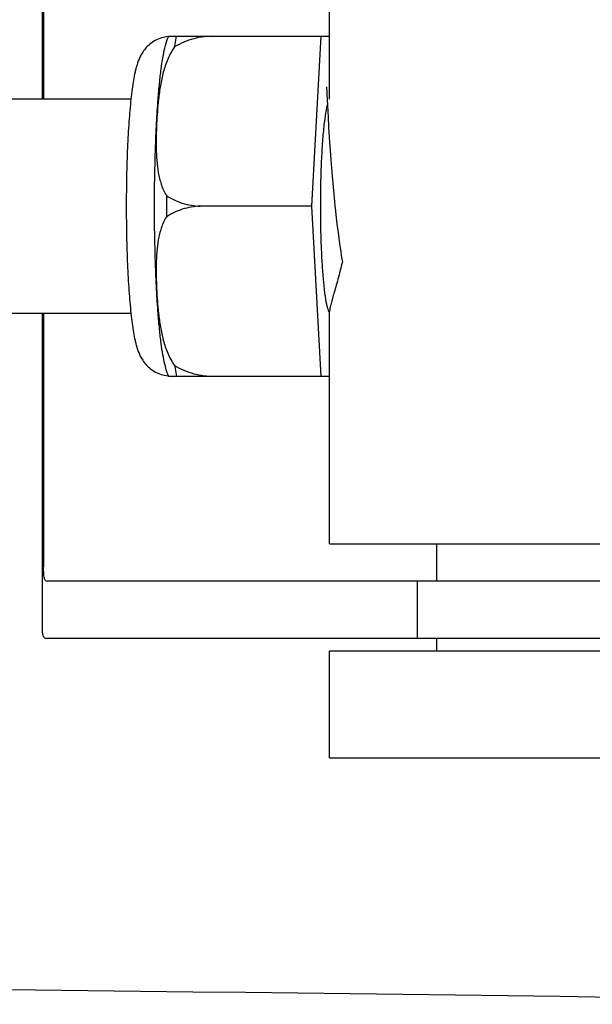
# Model space of a CAD drawing. Units: millimetres. Extents: x 9026 to 12936, y 704 to 6114.
# Drawn here: x 9925 to 9941, y 4963 to 4991 of the extents above; entities that cross this region are included whole.
import ezdxf

# ---------------------------------------------------------------- set-up
doc = ezdxf.new("R2010")
doc.units = ezdxf.units.MM

msp = doc.modelspace()

# ---------------------------------------------------------------- linework, layer by layer
for p, q in [((9925.953, 4996.844), (9925.953, 4988.372)), ((9925.989, 4995.072), (9925.989, 4988.372)), ((9934.005, 4988.372), (9934.005, 4994.822)), ((9929.495, 4990.137), (9933.769, 4990.137)), ((9930.78, 4990.128), (9930.78, 4990.137)), ((9933.506, 4985.372), (9933.769, 4990.137)), ((9933.769, 4990.137), (9934.005, 4990.137)), ((9933.917, 4988.711), (9933.917, 4988.705)), ((9933.917, 4988.705), (9933.918, 4988.697)), ((9933.918, 4988.697), (9933.918, 4988.687)), ((9933.918, 4988.687), (9933.92, 4988.67)), ((9933.92, 4988.67), (9933.921, 4988.65)), ((9933.921, 4988.65), (9933.923, 4988.608)), ((9933.923, 4988.608), (9933.929, 4988.483)), ((9933.929, 4988.483), (9933.934, 4988.377)), ((9928.438, 4988.372), (9915.12, 4988.372)), ((9933.934, 4988.377), (9933.944, 4988.186)), ((9933.944, 4988.186), (9933.96, 4987.866)), ((9933.96, 4987.866), (9933.975, 4987.595)), ((9933.975, 4987.595), (9933.986, 4987.426)), ((9933.986, 4987.426), (9934.002, 4987.169)), ((9934.002, 4987.169), (9934.018, 4986.929)), ((9934.018, 4986.929), (9934.037, 4986.672)), ((9934.037, 4986.672), (9934.055, 4986.446)), ((9934.055, 4986.446), (9934.075, 4986.209)), ((9934.075, 4986.209), (9934.092, 4986.013)), ((9934.092, 4986.013), (9934.11, 4985.811)), ((9934.11, 4985.811), (9934.13, 4985.605)), ((9934.13, 4985.605), (9934.152, 4985.395)), ((9933.506, 4985.372), (9930.378, 4985.372)), ((9933.769, 4980.607), (9933.506, 4985.372)), ((9934.152, 4985.395), (9934.169, 4985.235)), ((9934.169, 4985.235), (9934.181, 4985.128)), ((9934.181, 4985.128), (9934.2, 4984.966)), ((9934.2, 4984.966), (9934.22, 4984.804)), ((9934.22, 4984.804), (9934.24, 4984.641)), ((9934.24, 4984.641), (9934.262, 4984.478)), ((9934.262, 4984.478), (9934.284, 4984.315)), ((9934.284, 4984.315), (9934.3, 4984.208)), ((9934.3, 4984.208), (9934.316, 4984.101)), ((9934.316, 4984.101), (9934.332, 4983.994)), ((9934.332, 4983.994), (9934.349, 4983.888)), ((9934.349, 4983.888), (9934.361, 4983.819)), ((9934.005, 4975.922), (9934.005, 4982.433)), ((9928.438, 4982.372), (9915.12, 4982.372)), ((9925.953, 4982.372), (9925.953, 4973.5)), ((9925.989, 4982.372), (9925.989, 4975.272)), ((9933.769, 4980.607), (9929.495, 4980.607)), ((9930.78, 4980.607), (9930.78, 4980.615)), ((9934.005, 4980.607), (9933.769, 4980.607)), ((9934.005, 4975.922), (9946.005, 4975.922)), ((9937.005, 4974.872), (9937.005, 4975.922)), ((9956.156, 4974.872), (9926.075, 4974.872)), ((9936.453, 4974.872), (9936.453, 4973.272)), ((9929.235, 4973.272), (9926.075, 4973.272)), ((9939.606, 4973.272), (9929.235, 4973.272)), ((9937.005, 4972.922), (9937.005, 4973.272)), ((9956.156, 4973.272), (9939.606, 4973.272)), ((9934.005, 4969.922), (9934.005, 4972.922)), ((9934.005, 4972.922), (9946.005, 4972.922)), ((9934.005, 4969.922), (9946.005, 4969.922))]:
    msp.add_line(p, q)
msp.add_lwpolyline([(9933.916, 4988.717), (9933.916, 4988.717), (9933.916, 4988.718), (9933.916, 4988.717), (9933.916, 4988.717), (9933.916, 4988.715), (9933.916, 4988.713), (9933.917, 4988.711)])
for centre, radius, start, end in [((9931.229, 4989.428), 1.874, 157.7583, 158.3428), ((9984.994, 4985.372), 55.561, 179.6933, 180.3067), ((9929.554, 4981.535), 0.913, 265.274, 265.8895), ((9931.227, 4981.315), 1.871, 201.656, 202.2391), ((9655.719, -17104.596), 22069.672, 89.2187726, 89.4630002)]:
    msp.add_arc(centre, radius, start, end)
for points, knots in [([(9929.488, 4990.12), (9929.422, 4990.115), (9929.292, 4990.091), (9929.112, 4990.016), (9928.959, 4989.91), (9928.839, 4989.789), (9928.751, 4989.665), (9928.672, 4989.517), (9928.618, 4989.373), (9928.579, 4989.233), (9928.544, 4989.09), (9928.507, 4988.897), (9928.469, 4988.644), (9928.448, 4988.467), (9928.438, 4988.373)], [0, 0, 0, 0, 0.088928, 0.17615, 0.259621, 0.336483, 0.404089, 0.462532, 0.562346, 0.609547, 0.657495, 0.759561, 0.873212, 1, 1, 1, 1]), ([(9929.387, 4989.794), (9929.394, 4989.821), (9929.422, 4989.931), (9929.457, 4990.04), (9929.488, 4990.119)], [0, 0, 0, 0, 0.246104, 1, 1, 1, 1]), ([(9929.663, 4989.831), (9929.667, 4989.858), (9929.682, 4989.961), (9929.7, 4990.063), (9929.714, 4990.137)], [0, 0, 0, 0, 0.267895, 1, 1, 1, 1]), ([(9930.78, 4990.128), (9930.584, 4990.136), (9930.191, 4990.089), (9929.829, 4989.931), (9929.663, 4989.831)], [0, 0, 0, 0, 0.502149, 1, 1, 1, 1]), ([(9929.201, 4988.373), (9929.212, 4988.522), (9929.237, 4988.801), (9929.28, 4989.189), (9929.328, 4989.514), (9929.366, 4989.709), (9929.387, 4989.794)], [0, 0, 0, 0, 0.312432, 0.585928, 0.81624, 1, 1, 1, 1]), ([(9929.663, 4989.831), (9929.584, 4989.725), (9929.459, 4989.494), (9929.338, 4989.124), (9929.26, 4988.749), (9929.226, 4988.498), (9929.212, 4988.372)], [0, 0, 0, 0, 0.256081, 0.506459, 0.753961, 1, 1, 1, 1]), ([(9928.438, 4988.373), (9928.415, 4988.162), (9928.376, 4987.707), (9928.337, 4986.985), (9928.312, 4986.196), (9928.307, 4985.651), (9928.307, 4985.372)], [0, 0, 0, 0, 0.211773, 0.455376, 0.721765, 1, 1, 1, 1]), ([(9929.098, 4985.372), (9929.098, 4985.903), (9929.11, 4986.68), (9929.153, 4987.68), (9929.183, 4988.149), (9929.201, 4988.373)], [0, 0, 0, 0, 0.530373, 0.77638, 1, 1, 1, 1]), ([(9929.212, 4988.372), (9929.199, 4988.258), (9929.178, 4988.028), (9929.156, 4987.684), (9929.144, 4987.341), (9929.142, 4986.997), (9929.157, 4986.654), (9929.197, 4986.313), (9929.278, 4985.979), (9929.372, 4985.767), (9929.433, 4985.669)], [0, 0, 0, 0, 0.125529, 0.250829, 0.375944, 0.50086, 0.625544, 0.750018, 0.874535, 1, 1, 1, 1]), ([(9933.942, 4988.219), (9933.932, 4988.185), (9933.914, 4988.108), (9933.879, 4987.923), (9933.859, 4987.772), (9933.847, 4987.663)], [0, 0, 0, 0, 0.187753, 0.418186, 1, 1, 1, 1]), ([(9933.847, 4987.663), (9933.829, 4987.506), (9933.799, 4987.164), (9933.769, 4986.615), (9933.749, 4986.008), (9933.745, 4985.587), (9933.745, 4985.372)], [0, 0, 0, 0, 0.206287, 0.449412, 0.718135, 1, 1, 1, 1]), ([(9929.433, 4985.669), (9929.57, 4985.58), (9929.875, 4985.435), (9930.209, 4985.378), (9930.378, 4985.372)], [0, 0, 0, 0, 0.491452, 1, 1, 1, 1]), ([(9928.307, 4985.372), (9928.307, 4985.093), (9928.312, 4984.548), (9928.337, 4983.759), (9928.376, 4983.037), (9928.415, 4982.582), (9928.438, 4982.372)], [0, 0, 0, 0, 0.278234, 0.544623, 0.788232, 1, 1, 1, 1]), ([(9929.201, 4982.371), (9929.183, 4982.594), (9929.153, 4983.063), (9929.11, 4984.064), (9929.098, 4984.841), (9929.098, 4985.372)], [0, 0, 0, 0, 0.22362, 0.469627, 1, 1, 1, 1]), ([(9930.378, 4985.372), (9930.209, 4985.366), (9929.875, 4985.309), (9929.57, 4985.164), (9929.433, 4985.074)], [0, 0, 0, 0, 0.508548, 1, 1, 1, 1]), ([(9933.745, 4985.372), (9933.745, 4985.196), (9933.748, 4984.85), (9933.761, 4984.344), (9933.782, 4983.87), (9933.811, 4983.443), (9933.841, 4983.123), (9933.869, 4982.9), (9933.89, 4982.761), (9933.913, 4982.642), (9933.936, 4982.544), (9933.959, 4982.468), (9933.978, 4982.426), (9933.988, 4982.409)], [0, 0, 0, 0, 0.176762, 0.348059, 0.508633, 0.653539, 0.778365, 0.832052, 0.879382, 0.920028, 0.953744, 0.980384, 1, 1, 1, 1]), ([(9929.433, 4985.074), (9929.372, 4984.977), (9929.278, 4984.765), (9929.197, 4984.43), (9929.157, 4984.09), (9929.142, 4983.747), (9929.144, 4983.403), (9929.156, 4983.059), (9929.178, 4982.715), (9929.199, 4982.486), (9929.212, 4982.372)], [0, 0, 0, 0, 0.125465, 0.249983, 0.374456, 0.49914, 0.624056, 0.749171, 0.874471, 1, 1, 1, 1]), ([(9934.361, 4983.819), (9934.323, 4983.653), (9934.262, 4983.416), (9934.178, 4983.118), (9934.122, 4982.927), (9934.075, 4982.762), (9934.038, 4982.625), (9934.014, 4982.516), (9934.005, 4982.454), (9934.005, 4982.428)], [0, 0, 0, 0, 0.354386, 0.509864, 0.648556, 0.768632, 0.868262, 0.945765, 1, 1, 1, 1]), ([(9928.438, 4982.372), (9928.448, 4982.278), (9928.469, 4982.1), (9928.507, 4981.848), (9928.544, 4981.656), (9928.578, 4981.513), (9928.617, 4981.374), (9928.67, 4981.23), (9928.749, 4981.082), (9928.836, 4980.959), (9928.954, 4980.838), (9929.105, 4980.732), (9929.283, 4980.655), (9929.413, 4980.63), (9929.478, 4980.625)], [0, 0, 0, 0, 0.127015, 0.24091, 0.34322, 0.391273, 0.438566, 0.538348, 0.596553, 0.663933, 0.740528, 0.823836, 0.911012, 1, 1, 1, 1]), ([(9929.387, 4980.95), (9929.366, 4981.035), (9929.328, 4981.23), (9929.28, 4981.555), (9929.237, 4981.943), (9929.212, 4982.222), (9929.201, 4982.371)], [0, 0, 0, 0, 0.18376, 0.414072, 0.687568, 1, 1, 1, 1]), ([(9929.212, 4982.372), (9929.226, 4982.246), (9929.26, 4981.995), (9929.338, 4981.619), (9929.459, 4981.25), (9929.584, 4981.019), (9929.663, 4980.913)], [0, 0, 0, 0, 0.246039, 0.493541, 0.743919, 1, 1, 1, 1]), ([(9929.488, 4980.625), (9929.477, 4980.652), (9929.438, 4980.758), (9929.407, 4980.868), (9929.387, 4980.95)], [0, 0, 0, 0, 0.257967, 1, 1, 1, 1]), ([(9929.663, 4980.913), (9929.829, 4980.812), (9930.191, 4980.655), (9930.584, 4980.608), (9930.78, 4980.615)], [0, 0, 0, 0, 0.497842, 1, 1, 1, 1]), ([(9929.663, 4980.913), (9929.667, 4980.885), (9929.682, 4980.783), (9929.7, 4980.681), (9929.714, 4980.607)], [0, 0, 0, 0, 0.267895, 1, 1, 1, 1]), ([(9926.075, 4974.872), (9926.06, 4974.872), (9926.024, 4974.909), (9925.996, 4975.046), (9925.989, 4975.174), (9925.989, 4975.272)], [0, 0, 0, 0, 0.107378, 0.308313, 1, 1, 1, 1]), ([(9925.953, 4973.491), (9925.953, 4973.458), (9925.955, 4973.401), (9925.974, 4973.327), (9926.018, 4973.279), (9926.057, 4973.272), (9926.075, 4973.272)], [0, 0, 0, 0, 0.348978, 0.603826, 0.799688, 1, 1, 1, 1])]:
    msp.add_open_spline(points, degree=3, knots=knots)

doc.saveas('drawing.dxf')
